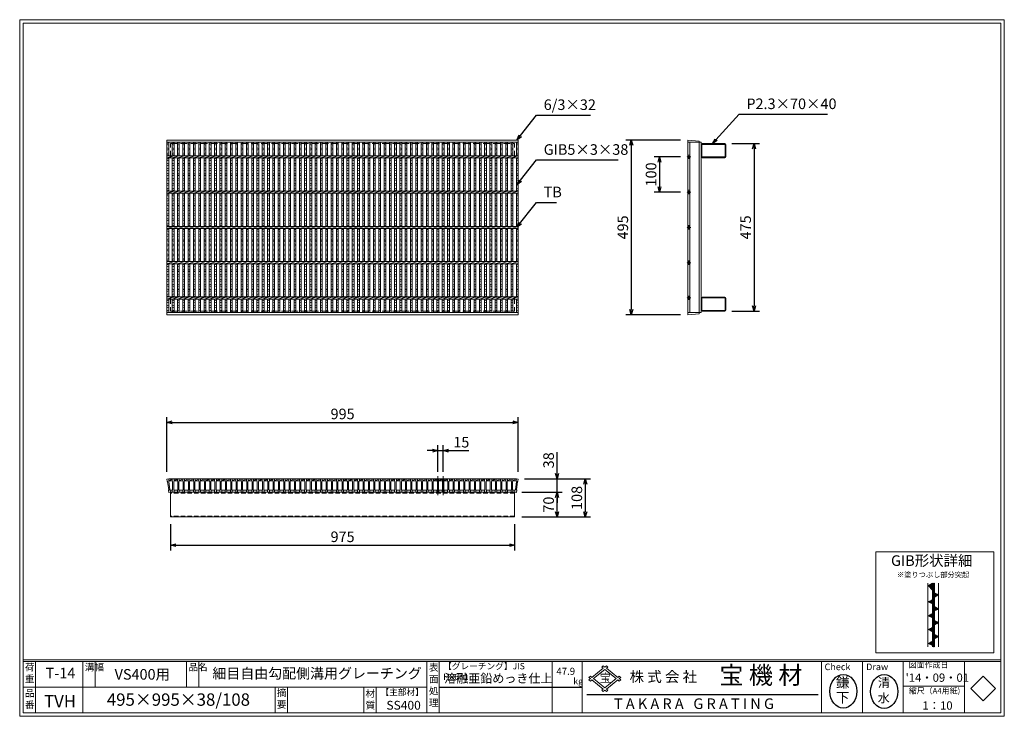
# Model space of a CAD drawing. Units: millimetres. Extents: x 0 to 2790, y 0 to 1973.
import ezdxf

# ---------------------------------------------------------------- set-up
doc = ezdxf.new("R2010")
doc.units = ezdxf.units.MM
doc.linetypes.add('CENTER', pattern=[10, 6.25, -1.25, 1.25, -1.25])
doc.linetypes.add('HIDDEN', pattern=[9.525, 6.35, -3.175])
for name, color, linetype, lineweight in [('エンボス', 4, 'Continuous', 5), ('中心線', 1, 'CENTER', 5), ('寸法線', 2, 'Continuous', 9), ('嵩上平面', 112, 'HIDDEN', 13), ('嵩上断面', 112, 'Continuous', 13), ('本体', 7, 'Continuous', 13)]:
    doc.layers.add(name, color=color, linetype=linetype, lineweight=lineweight)
doc.layers.add('外枠', color=7, linetype='Continuous')
doc.dimstyles.new('ISO-25', dxfattribs={"dimscale": 10, "dimtxt": 3, "dimasz": 1.5, "dimexe": 1.5, "dimexo": 2, "dimgap": 0.5, "dimtad": 1, "dimdsep": 46, "dimtxsty": 'Standard', "dimblk": 'OPEN30', "dimcen": 2.5, "dimadec": 0, "dimazin": 0, "dimtfac": 1, "dimtmove": 0, "dimatfit": 0, "dimldrblk": 'OPEN30', "dimfxl": 1, "dimarcsym": 0})

# ---------------------------------------------------------------- blocks, each defined once
blk = doc.blocks.new('GIB詳細')
at = {"layer": 'エンボス', "linetype": 'Continuous'}
h = blk.add_hatch(dxfattribs=at)
h.set_pattern_fill('ANSI31', color=256, scale=0.5, style=0)
h.set_pattern_definition([(45, (8.5257, -12.7679), (-1.122532, 1.122532), [])])
h.paths.add_polyline_path([(26.7, 40.2), (37.9, 45.8), (37.9, 46.6), (26.7, 52.2), (26.7, 79.2), (20.6, 79.2), (8.5, 73.2), (20.6, 59.8), (20.6, 32.6), (8.5, 26.5), (20.6, 20.5), (20.6, -6.7), (8.5, -12.8), (20.6, -18.8), (20.6, -46), (8.5, -52.1), (20.6, -58.1), (20.6, -85.3), (8.5, -91.4), (20.6, -97.4), (20.6, -100.8), (26.7, -100.8), (26.7, -77.8), (37.9, -72.2), (37.9, -71.3), (26.7, -65.7), (26.7, -38.5), (37.9, -32.9), (37.9, -32), (26.7, -26.4), (26.7, 0.8), (37.9, 6.5), (37.9, 7.3), (26.7, 12.9)])
at = {"layer": 'エンボス', "linetype": 'Continuous', "lineweight": 0}
for p, q in [((8.5, 73.2), (20.6, 79.2)), ((8.5, 73.2), (20.6, 59.8)), ((8.5, 26.5), (20.6, 32.6)), ((38.8, 46.2), (26.7, 52.2)), ((38.8, 46.2), (26.7, 40.2)), ((8.5, 26.5), (20.6, 20.5)), ((20.6, 20.5), (20.6, -6.7)), ((38.8, 6.9), (26.7, 12.9)), ((38.8, 6.9), (26.7, 0.8)), ((26.7, 0.8), (26.7, -26.4)), ((8.5, -12.8), (20.6, -6.7)), ((8.5, -12.8), (20.6, -18.8)), ((20.6, -18.8), (20.6, -46)), ((38.8, -32.4), (26.7, -26.4)), ((38.8, -32.4), (26.7, -26.4)), ((8.5, -52.1), (20.6, -46)), ((8.5, -52.1), (20.6, -58.1)), ((38.8, -32.4), (26.7, -38.5)), ((38.8, -32.4), (26.7, -38.5)), ((26.7, -38.5), (26.7, -65.7)), ((20.6, -58.1), (20.6, -85.3)), ((38.8, -71.7), (26.7, -65.7)), ((38.8, -71.7), (26.7, -65.7)), ((38.8, -71.7), (26.7, -65.7)), ((38.8, -71.7), (26.7, -77.8)), ((38.8, -71.7), (26.7, -77.8)), ((38.8, -71.7), (26.7, -77.8)), ((26.7, -77.8), (26.7, -100.8)), ((8.5, -91.4), (20.6, -85.3)), ((8.5, -91.4), (20.6, -97.4)), ((20.6, -97.4), (20.6, -100.8))]:
    blk.add_line(p, q, dxfattribs=at)
at = {"layer": 'エンボス', "lineweight": 0}
for p, q in [((20.6, 59.8), (20.6, 32.6)), ((26.7, 79.2), (26.7, 52.2)), ((26.7, 40.2), (26.7, 12.9)), ((26.7, 38.6), (26.7, 12.9))]:
    blk.add_line(p, q, dxfattribs=at)
at = {"layer": '本体', "lineweight": 0}
for p, q in [((7.7, 79.2), (7.7, -100.8)), ((37.9, 79.2), (37.9, -100.8))]:
    blk.add_line(p, q, dxfattribs=at)
at = {"layer": '本体', "linetype": 'Continuous'}
blk.add_lwpolyline([(-139.6, 168.6), (194.7, 168.6), (194.7, -117.6), (-139.6, -117.6)], close=True, dxfattribs=at)
at = {"layer": '本体', "linetype": 'Continuous', "lineweight": 0, "insert": (-96.9, 158.3), "char_height": 30, "width": 252.84, "attachment_point": 1}
blk.add_mtext('GIB形状詳細', dxfattribs=at)
at = {"layer": '本体', "linetype": 'Continuous', "insert": (-79.9, 111), "char_height": 15, "width": 230.696, "attachment_point": 1}
blk.add_mtext('※塗りつぶし部分突起', dxfattribs=at)
blk = doc.blocks.new('_Open30')
at = {"color": 0, "linetype": 'ByBlock', "lineweight": -2}
for p, q in [((-1, 0.27), (0, 0)), ((0, 0), (-1, -0.27)), ((0, 0), (-1, 0))]:
    blk.add_line(p, q, dxfattribs=at)
blk = doc.blocks.new('*D7')
at = {"layer": 'Defpoints', "color": 0, "linetype": 'Continuous', "ltscale": 3}
for p in [(1199.8, 752.6), (1184.8, 672.6), (1199.8, 672.6)]:
    blk.add_point(p, dxfattribs=at)
at = {"layer": '寸法線', "color": 0, "linetype": 'Continuous', "lineweight": -2, "ltscale": 3}
for p, q in [((1184.8, 692.6), (1184.8, 767.6)), ((1199.8, 692.6), (1199.8, 767.6)), ((1169.8, 752.6), (1154.8, 752.6)), ((1184.8, 752.6), (1199.8, 752.6)), ((1214.8, 752.6), (1272.7, 752.6))]:
    blk.add_line(p, q, dxfattribs=at)
at = {"layer": '寸法線', "color": 0, "linetype": 'Continuous', "lineweight": -2, "ltscale": 3, "xscale": 15, "yscale": 15, "zscale": 15}
blk.add_blockref('_Open30', (1184.8, 752.6), dxfattribs=at)
at = {"layer": '寸法線', "color": 0, "linetype": 'Continuous', "lineweight": -2, "ltscale": 3, "xscale": 15, "yscale": 15, "zscale": 15, "rotation": 180}
blk.add_blockref('_Open30', (1199.8, 752.6), dxfattribs=at)
at = {"layer": '寸法線', "color": 0, "linetype": 'Continuous', "ltscale": 3, "insert": (1251.2, 772.6), "char_height": 30, "attachment_point": 5}
blk.add_mtext('15', dxfattribs=at)
blk = doc.blocks.new('*D8')
at = {"layer": 'Defpoints', "color": 0, "linetype": 'Continuous', "ltscale": 3}
for p in [(1892.6, 1584.9), (1812.6, 1484.9), (1892.6, 1484.9)]:
    blk.add_point(p, dxfattribs=at)
at = {"layer": '寸法線', "color": 0, "linetype": 'Continuous', "lineweight": -2, "ltscale": 3}
for p, q in [((1872.6, 1584.9), (1797.6, 1584.9)), ((1812.6, 1569.9), (1812.6, 1499.9)), ((1872.6, 1484.9), (1797.6, 1484.9))]:
    blk.add_line(p, q, dxfattribs=at)
at = {"layer": '寸法線', "color": 0, "linetype": 'Continuous', "lineweight": -2, "ltscale": 3, "xscale": 15, "yscale": 15, "zscale": 15}
for p, rotation in [((1812.6, 1584.9), 90), ((1812.6, 1484.9), 270)]:
    blk.add_blockref('_Open30', p, dxfattribs=dict(at, rotation=rotation))
at = {"layer": '寸法線', "color": 0, "linetype": 'Continuous', "ltscale": 3, "insert": (1792.6, 1534.9), "char_height": 30, "attachment_point": 5, "rotation": 90}
blk.add_mtext('100', dxfattribs=at)
blk = doc.blocks.new('*D9')
at = {"layer": 'Defpoints', "color": 0, "linetype": 'Continuous', "ltscale": 3}
for p in [(1892.6, 1632.4), (1732.6, 1137.4), (1892.6, 1137.4)]:
    blk.add_point(p, dxfattribs=at)
at = {"layer": '寸法線', "color": 0, "linetype": 'Continuous', "lineweight": -2, "ltscale": 3}
for p, q in [((1872.6, 1632.4), (1717.6, 1632.4)), ((1732.6, 1617.4), (1732.6, 1152.4)), ((1872.6, 1137.4), (1717.6, 1137.4))]:
    blk.add_line(p, q, dxfattribs=at)
at = {"layer": '寸法線', "color": 0, "linetype": 'Continuous', "lineweight": -2, "ltscale": 3, "xscale": 15, "yscale": 15, "zscale": 15}
for p, rotation in [((1732.6, 1632.4), 90), ((1732.6, 1137.4), 270)]:
    blk.add_blockref('_Open30', p, dxfattribs=dict(at, rotation=rotation))
at = {"layer": '寸法線', "color": 0, "linetype": 'Continuous', "ltscale": 3, "insert": (1712.6, 1384.9), "char_height": 30, "attachment_point": 5, "rotation": 90}
blk.add_mtext('495', dxfattribs=at)
blk = doc.blocks.new('*D10')
at = {"layer": 'Defpoints', "color": 0, "linetype": 'Continuous', "ltscale": 3}
for p in [(1997.6, 1622.4), (1997.6, 1147.4), (2080.6, 1147.4)]:
    blk.add_point(p, dxfattribs=at)
at = {"layer": '寸法線', "color": 0, "linetype": 'Continuous', "lineweight": -2, "ltscale": 3}
for p, q in [((2017.6, 1622.4), (2095.6, 1622.4)), ((2080.6, 1607.4), (2080.6, 1162.4)), ((2017.6, 1147.4), (2095.6, 1147.4))]:
    blk.add_line(p, q, dxfattribs=at)
at = {"layer": '寸法線', "color": 0, "linetype": 'Continuous', "lineweight": -2, "ltscale": 3, "xscale": 15, "yscale": 15, "zscale": 15}
for p, rotation in [((2080.6, 1622.4), 90), ((2080.6, 1147.4), 270)]:
    blk.add_blockref('_Open30', p, dxfattribs=dict(at, rotation=rotation))
at = {"layer": '寸法線', "color": 0, "linetype": 'Continuous', "ltscale": 3, "insert": (2060.6, 1384.9), "char_height": 30, "attachment_point": 5, "rotation": 90}
blk.add_mtext('475', dxfattribs=at)
blk = doc.blocks.new('*D11')
at = {"layer": 'Defpoints', "color": 0, "linetype": 'Continuous', "ltscale": 3}
for p in [(427.3, 564.6), (1402.3, 564.6), (1402.3, 484.6)]:
    blk.add_point(p, dxfattribs=at)
at = {"layer": '寸法線', "color": 0, "linetype": 'Continuous', "lineweight": -2, "ltscale": 3}
for p, q in [((427.3, 544.6), (427.3, 469.6)), ((1402.3, 544.6), (1402.3, 469.6)), ((442.3, 484.6), (1387.3, 484.6))]:
    blk.add_line(p, q, dxfattribs=at)
at = {"layer": '寸法線', "color": 0, "linetype": 'Continuous', "lineweight": -2, "ltscale": 3, "xscale": 15, "yscale": 15, "zscale": 15, "rotation": 180}
blk.add_blockref('_Open30', (427.3, 484.6), dxfattribs=at)
at = {"layer": '寸法線', "color": 0, "linetype": 'Continuous', "lineweight": -2, "ltscale": 3, "xscale": 15, "yscale": 15, "zscale": 15}
blk.add_blockref('_Open30', (1402.3, 484.6), dxfattribs=at)
at = {"layer": '寸法線', "color": 0, "linetype": 'Continuous', "ltscale": 3, "insert": (914.8, 504.6), "char_height": 30, "attachment_point": 5}
blk.add_mtext('975', dxfattribs=at)
blk = doc.blocks.new('TB6')
at = {"layer": '本体', "color": 1, "linetype": 'CENTER', "ltscale": 0.3}
for p, q in [((9, 0), (-3, 0)), ((3, 6), (3, -6))]:
    blk.add_line(p, q, dxfattribs=at)
at = {"layer": '本体', "color": 0, "linetype": 'Continuous'}
blk.add_circle((3, 0), 3, dxfattribs=at)
blk = doc.blocks.new('*D12')
at = {"layer": 'Defpoints', "color": 0, "linetype": 'Continuous', "ltscale": 3}
for p in [(1412.3, 832.6), (417.3, 672.6), (1412.3, 672.6)]:
    blk.add_point(p, dxfattribs=at)
at = {"layer": '寸法線', "color": 0, "linetype": 'Continuous', "lineweight": -2, "ltscale": 3}
for p, q in [((417.3, 692.6), (417.3, 847.6)), ((1412.3, 692.6), (1412.3, 847.6)), ((432.3, 832.6), (1397.3, 832.6))]:
    blk.add_line(p, q, dxfattribs=at)
at = {"layer": '寸法線', "color": 0, "linetype": 'Continuous', "lineweight": -2, "ltscale": 3, "xscale": 15, "yscale": 15, "zscale": 15, "rotation": 180}
blk.add_blockref('_Open30', (417.3, 832.6), dxfattribs=at)
at = {"layer": '寸法線', "color": 0, "linetype": 'Continuous', "lineweight": -2, "ltscale": 3, "xscale": 15, "yscale": 15, "zscale": 15}
blk.add_blockref('_Open30', (1412.3, 832.6), dxfattribs=at)
at = {"layer": '寸法線', "color": 0, "linetype": 'Continuous', "ltscale": 3, "insert": (914.8, 852.6), "char_height": 30, "attachment_point": 5}
blk.add_mtext('995', dxfattribs=at)
blk = doc.blocks.new('*D13')
at = {"layer": 'Defpoints', "color": 0, "linetype": 'Continuous', "ltscale": 3}
for p in [(1409.8, 672.6), (1522.3, 672.6), (1404.8, 634.6)]:
    blk.add_point(p, dxfattribs=at)
at = {"layer": '寸法線', "color": 0, "linetype": 'Continuous', "lineweight": -2, "ltscale": 3}
for p, q in [((1522.3, 687.6), (1522.3, 747.9)), ((1429.8, 672.6), (1537.3, 672.6)), ((1522.3, 634.6), (1522.3, 672.6)), ((1424.8, 634.6), (1537.3, 634.6)), ((1522.3, 619.6), (1522.3, 604.6))]:
    blk.add_line(p, q, dxfattribs=at)
at = {"layer": '寸法線', "color": 0, "linetype": 'Continuous', "lineweight": -2, "ltscale": 3, "xscale": 15, "yscale": 15, "zscale": 15}
for p, rotation in [((1522.3, 672.6), 270), ((1522.3, 634.6), 90)]:
    blk.add_blockref('_Open30', p, dxfattribs=dict(at, rotation=rotation))
at = {"layer": '寸法線', "color": 0, "linetype": 'Continuous', "ltscale": 3, "insert": (1502.3, 725.2), "char_height": 30, "attachment_point": 5, "rotation": 90}
blk.add_mtext('38', dxfattribs=at)
blk = doc.blocks.new('*D14')
at = {"layer": 'Defpoints', "color": 0, "linetype": 'Continuous', "ltscale": 3}
for p in [(1409.8, 672.6), (1402.3, 564.6), (1602.3, 564.6)]:
    blk.add_point(p, dxfattribs=at)
at = {"layer": '寸法線', "color": 0, "linetype": 'Continuous', "lineweight": -2, "ltscale": 3}
for p, q in [((1429.8, 672.6), (1617.3, 672.6)), ((1602.3, 657.6), (1602.3, 579.6)), ((1422.3, 564.6), (1617.3, 564.6))]:
    blk.add_line(p, q, dxfattribs=at)
at = {"layer": '寸法線', "color": 0, "linetype": 'Continuous', "lineweight": -2, "ltscale": 3, "xscale": 15, "yscale": 15, "zscale": 15}
for p, rotation in [((1602.3, 672.6), 90), ((1602.3, 564.6), 270)]:
    blk.add_blockref('_Open30', p, dxfattribs=dict(at, rotation=rotation))
at = {"layer": '寸法線', "color": 0, "linetype": 'Continuous', "ltscale": 3, "insert": (1582.3, 618.6), "char_height": 30, "attachment_point": 5, "rotation": 90}
blk.add_mtext('108', dxfattribs=at)
blk = doc.blocks.new('IB5x3x38')
for p, q in [((0, 0), (5, 0)), ((0, 0), (0, -6)), ((0, 0), (5, 0)), ((0, 0), (0, -6)), ((0, 0), (5, 0)), ((0, 0), (0, -6)), ((5, 0), (5, -6)), ((5, 0), (5, -6)), ((5, 0), (5, -6)), ((0, -6), (1, -7)), ((0, -6), (1, -7)), ((0, -6), (1, -7)), ((1, -7), (1, -31)), ((1, -7), (1, -31)), ((1, -7), (1, -31)), ((5, -6), (4, -7)), ((5, -6), (4, -7)), ((5, -6), (4, -7)), ((4, -7), (4, -31)), ((4, -7), (4, -31)), ((4, -7), (4, -31)), ((0, -32), (1, -31)), ((0, -32), (1, -31)), ((0, -32), (1, -31)), ((0, -38), (0, -32)), ((0, -38), (0, -32)), ((0, -38), (0, -32)), ((0, -38), (5, -38)), ((0, -38), (5, -38)), ((0, -38), (5, -38)), ((5, -32), (4, -31)), ((5, -32), (4, -31)), ((5, -32), (4, -31)), ((5, -38), (5, -32)), ((5, -38), (5, -32)), ((5, -38), (5, -32))]:
    blk.add_line(p, q)
blk = doc.blocks.new('*D15')
at = {"layer": 'Defpoints', "color": 0, "ltscale": 3}
for p in [(1402.3, 634.6), (1522.3, 634.6), (1402.3, 564.6)]:
    blk.add_point(p, dxfattribs=at)
at = {"layer": '寸法線', "color": 0, "lineweight": -2, "ltscale": 3}
for p, q in [((1422.3, 634.6), (1537.3, 634.6)), ((1522.3, 579.6), (1522.3, 619.6)), ((1422.3, 564.6), (1537.3, 564.6))]:
    blk.add_line(p, q, dxfattribs=at)
at = {"layer": '寸法線', "color": 0, "lineweight": -2, "ltscale": 3, "xscale": 15, "yscale": 15, "zscale": 15}
for p, rotation in [((1522.3, 634.6), 90), ((1522.3, 564.6), 270)]:
    blk.add_blockref('_Open30', p, dxfattribs=dict(at, rotation=rotation))
at = {"layer": '寸法線', "color": 0, "ltscale": 3, "insert": (1502.3, 599.6), "char_height": 30, "attachment_point": 5, "rotation": 90}
blk.add_mtext('70', dxfattribs=at)
blk = doc.blocks.new('P-H70')
at = {"layer": '嵩上断面'}
for p, q in [((2.999997, 0.000001), (66.999997, 0.000001)), ((-0.000003, -2.999999), (-0.000003, -36.999999)), ((69.999997, -36.999999), (69.999997, -2.999999)), ((2.999997, -39.999999), (66.999997, -39.999999))]:
    blk.add_line(p, q, dxfattribs=at)
at = {"layer": '嵩上断面', "linetype": 'Continuous'}
blk.add_lwpolyline([(2.299997, -37.699999), (67.699997, -37.699999), (67.699997, -2.299999), (2.299997, -2.299999)], close=True, dxfattribs=at)
at = {"layer": '嵩上断面'}
for centre, start, end in [((2.999997, -2.999999), 90, 180), ((66.999997, -2.999999), 0, 90), ((2.999997, -36.999999), 180, 270), ((66.999997, -36.999999), 270, 0)]:
    blk.add_arc(centre, 3, start, end, dxfattribs=at)
blk = doc.blocks.new('鎌下')
at = {"layer": '外枠', "linetype": 'Continuous'}
blk.add_ellipse((61.7, -84.6), major_axis=(0, -47.9), ratio=0.8, dxfattribs=at)
at = {"layer": '外枠', "linetype": 'Continuous', "char_height": 28.175, "width": 43.853, "attachment_point": 1}
for s, insert in [('{\\fHGSeikaishotaiPRO|b0|i0|c128|p65;鎌}', (40.6, -45.6)), ('{\\fHGSeikaishotaiPRO|b0|i0|c128|p65;下}', (40.6, -88.1))]:
    blk.add_mtext(s, dxfattribs=dict(at, insert=insert))
blk = doc.blocks.new('*U29')
at = {"layer": '本体', "linetype": 'Continuous'}
for p, q in [((-7.5, 19), (2.5, 19)), ((-7.5, 13), (2.5, 19)), ((-7.5, 13), (2.5, 13)), ((-7.5, -13), (2.5, -13))]:
    blk.add_line(p, q, dxfattribs=at)
blk.add_blockref('IB5x3x38', (2.5, 19), dxfattribs=at)
blk = doc.blocks.new('*U30')
at = {"layer": '本体', "color": 0, "linetype": 'ByBlock', "lineweight": -2}
for p in [(0, 0), (15, 0), (30, 0), (45, 0), (60, 0), (75, 0), (90, 0), (105, 0), (120, 0), (135, 0), (150, 0), (165, 0), (180, 0), (195, 0), (210, 0), (225, 0), (240, 0), (255, 0), (270, 0), (285, 0), (300, 0), (315, 0), (330, 0), (345, 0), (360, 0), (375, 0), (390, 0), (405, 0), (420, 0), (435, 0), (450, 0), (465, 0), (480, 0), (495, 0), (510, 0), (525, 0), (540, 0), (555, 0), (570, 0), (585, 0), (600, 0), (615, 0), (630, 0), (645, 0), (660, 0), (675, 0), (690, 0), (705, 0), (720, 0), (735, 0), (750, 0), (765, 0), (780, 0), (795, 0), (810, 0), (825, 0), (840, 0), (855, 0), (870, 0), (885, 0), (900, 0), (915, 0), (930, 0), (945, 0)]:
    blk.add_blockref('*U29', p, dxfattribs=at)
blk = doc.blocks.new('A$C13EC0CC9')
at = {"linetype": 'Continuous'}
for p, q in [((0, -3.5), (5, -1.5)), ((5, -8.5), (0, -6.5)), ((0, -15.5), (5, -17.5)), ((5, -20.5), (0, -22.5)), ((0, -31.5), (5, -29.5)), ((5, -36.5), (0, -34.5)), ((0, -43.5), (5, -45.5)), ((5, -48.5), (0, -50.5)), ((0, -59.5), (5, -57.5)), ((5, -64.5), (0, -62.5)), ((0, -71.5), (5, -73.5)), ((5, -76.5), (0, -78.5)), ((5, -85.5), (0, -87.5)), ((5, -92.5), (0, -90.5))]:
    blk.add_line(p, q, dxfattribs=at)
blk = doc.blocks.new('A$C6D703FCA')
at = {"layer": 'エンボス', "linetype": 'Continuous'}
for p, q in [((0, -5.5), (5, -3.5)), ((5, -10.5), (0, -8.5)), ((0, -17.5), (5, -19.5)), ((5, -22.5), (0, -24.5)), ((0, -33.5), (5, -31.5)), ((5, -38.5), (0, -36.5))]:
    blk.add_line(p, q, dxfattribs=at)
blk = doc.blocks.new('*U31')
at = {"layer": '本体', "linetype": 'Continuous'}
for p, q in [((5, 203), (5, 241.5)), ((10, 203), (10, 241.5)), ((-10, 197), (10, 203)), ((5, 197), (5, 103)), ((10, 197), (10, 103)), ((-10, 97), (10, 103)), ((5, 97), (5, 3)), ((10, 97), (10, 3)), ((-10, -3), (10, 3)), ((5, -3), (5, -97)), ((10, -3), (10, -97)), ((-10, -103), (10, -97)), ((5, -103), (5, -197)), ((10, -103), (10, -197)), ((-10, -203), (10, -197)), ((5, -241.5), (5, -203)), ((10, -241.5), (10, -203))]:
    blk.add_line(p, q, dxfattribs=at)
at = {"layer": 'エンボス', "linetype": 'Continuous'}
for p in [(5, 197), (5, 97), (5, -3), (5, -103)]:
    blk.add_blockref('A$C13EC0CC9', p, dxfattribs=at)
at = {"layer": '寸法線', "linetype": 'Continuous'}
for p in [(5, 243), (5, -203)]:
    blk.add_blockref('A$C6D703FCA', p, dxfattribs=at)
blk = doc.blocks.new('*U32')
at = {"layer": '本体', "color": 0, "linetype": 'ByBlock', "lineweight": -2}
for p in [(0, 0), (15, 0), (30, 0), (45, 0), (60, 0), (75, 0), (90, 0), (105, 0), (120, 0), (135, 0), (150, 0), (165, 0), (180, 0), (195, 0), (210, 0), (225, 0), (240, 0), (255, 0), (270, 0), (285, 0), (300, 0), (315, 0), (330, 0), (345, 0), (360, 0), (375, 0), (390, 0), (405, 0), (420, 0), (435, 0), (450, 0), (465, 0), (480, 0), (495, 0), (510, 0), (525, 0), (540, 0), (555, 0), (570, 0), (585, 0), (600, 0), (615, 0), (630, 0), (645, 0), (660, 0), (675, 0), (690, 0), (705, 0), (720, 0), (735, 0), (750, 0), (765, 0), (780, 0), (795, 0), (810, 0), (825, 0), (840, 0), (855, 0), (870, 0), (885, 0), (900, 0), (915, 0), (930, 0), (945, 0), (960, 0)]:
    blk.add_blockref('*U31', p, dxfattribs=at)

msp = doc.modelspace()

# ---------------------------------------------------------------- linework, layer by layer
at = {"layer": '中心線', "linetype": 'Continuous'}
for p, q in [((1184.758, 680.584), (1184.758, 626.584)), ((1199.758, 680.584), (1199.758, 626.584))]:
    msp.add_line(p, q, dxfattribs=at)
at = {"layer": '外枠', "lineweight": 9, "ltscale": 80}
for p, q in [((2789.511, 1973.269), (0, 1973.269)), ((0, 0), (0, 1973.269)), ((2789.511, 0), (2789.511, 1973.269)), ((0, 0), (2789.511, 0))]:
    msp.add_line(p, q, dxfattribs=at)
at = {"layer": '外枠', "lineweight": 9, "ltscale": 100}
for p, q in [((10, 1963.878), (2780.12, 1963.878)), ((10, 1963.878), (10, 10)), ((2780.12, 1963.878), (2780.12, 10)), ((45, 155.399), (45, 10)), ((179.104, 155.399), (179.104, 10)), ((214.104, 155.399), (214.104, 82.7)), ((472.565, 155.399), (472.565, 82.7)), ((507.565, 155.399), (507.565, 82.7)), ((723.828, 82.7), (723.828, 10)), ((758.828, 82.7), (758.828, 10)), ((974.951, 82.7), (974.951, 10)), ((1009.951, 82.7), (1009.951, 10)), ((10, 10), (2780.12, 10))]:
    msp.add_line(p, q, dxfattribs=at)
at = {"layer": '外枠', "linetype": 'Continuous', "lineweight": 9, "ltscale": 100}
for p, q in [((10, 160.095), (2780.12, 160.095)), ((10, 155.399), (2780.12, 155.399)), ((1153.531, 155.399), (1153.531, 10)), ((1188.532, 155.399), (1188.532, 10)), ((1508.68, 155.399), (1508.68, 10)), ((1593.951, 155.399), (1593.951, 10)), ((1653.436, 142.863), (1649.123, 139.412)), ((1653.436, 142.863), (1657.75, 139.412)), ((1662.064, 142.863), (1657.75, 139.412)), ((1662.064, 142.863), (1666.378, 139.412)), ((2271.731, 155.399), (2271.731, 10)), ((2387.386, 155.399), (2387.386, 10)), ((2503.04, 155.399), (2503.04, 10)), ((2676.662, 155.399), (2676.662, 10)), ((1616.778, 113.536), (1612.464, 110.085)), ((1621.092, 110.085), (1616.778, 113.536)), ((1653.436, 135.961), (1621.092, 110.085)), ((1657.75, 132.51), (1625.405, 106.634)), ((1649.123, 139.412), (1653.436, 135.961)), ((1657.75, 132.51), (1690.095, 106.634)), ((1666.378, 139.412), (1662.064, 135.961)), ((1662.064, 135.961), (1694.409, 110.085)), ((1698.723, 113.536), (1694.409, 110.085)), ((1698.723, 113.536), (1703.037, 110.085)), ((2729.64, 113.462), (2694.775, 78.597)), ((2764.504, 78.597), (2729.64, 113.462)), ((1616.778, 106.634), (1612.464, 110.085)), ((1616.778, 106.634), (1612.464, 103.183)), ((1616.778, 99.732), (1612.464, 103.183)), ((1621.092, 103.183), (1616.778, 99.732)), ((1653.436, 77.307), (1621.092, 103.183)), ((1657.75, 80.758), (1625.405, 106.634)), ((1690.095, 106.634), (1657.75, 80.758)), ((1694.409, 103.183), (1662.064, 77.307)), ((1694.409, 103.183), (1698.723, 99.732)), ((1703.037, 110.085), (1698.723, 106.634)), ((1698.723, 106.634), (1703.037, 103.183)), ((1703.037, 103.183), (1698.723, 99.732)), ((2676.662, 85.048), (2503.04, 85.048)), ((10, 82.7), (1153.53, 82.7)), ((1653.436, 77.307), (1649.123, 73.856)), ((1653.436, 70.405), (1649.123, 73.856)), ((1657.75, 73.856), (1653.436, 70.405)), ((1662.064, 70.405), (1657.75, 73.856)), ((1666.378, 73.856), (1662.064, 77.307)), ((1666.378, 73.856), (1662.064, 70.405)), ((2694.775, 78.597), (2729.64, 43.733)), ((2729.64, 43.733), (2764.504, 78.597))]:
    msp.add_line(p, q, dxfattribs=at)
at = {"layer": '外枠', "ltscale": 3}
for p, q in [((1188.532, 82.7), (1593.951, 82.7)), ((1607.072, 61.671), (2262.174, 61.671))]:
    msp.add_line(p, q, dxfattribs=at)
at = {"layer": '外枠', "linetype": 'Continuous'}
msp.add_ellipse((2449.345, 70.418), major_axis=(0, -48.076), ratio=0.8, dxfattribs=at)
at = {"layer": '嵩上平面', "linetype": 'HIDDEN', "lineweight": 9, "ltscale": 3}
for p, q in [((427.258, 1622.427), (1402.258, 1622.427)), ((427.258, 1582.427), (427.258, 1622.427)), ((1402.258, 1582.427), (1402.258, 1622.427)), ((427.258, 1582.427), (1402.258, 1582.427)), ((427.258, 1187.427), (427.258, 1147.427)), ((427.258, 1187.427), (1402.258, 1187.427)), ((1402.258, 1187.427), (1402.258, 1147.427)), ((427.258, 1147.427), (1402.258, 1147.427))]:
    msp.add_line(p, q, dxfattribs=at)
at = {"layer": '嵩上断面', "linetype": 'Continuous'}
for p, q in [((1402.258, 634.584), (427.258, 634.584)), ((427.258, 634.584), (427.258, 564.584)), ((1402.258, 634.584), (1402.258, 564.584)), ((1402.258, 564.584), (427.258, 564.584))]:
    msp.add_line(p, q, dxfattribs=at)
at = {"layer": '嵩上断面', "linetype": 'HIDDEN', "ltscale": 2}
for p, q in [((1402.258, 632.284), (427.258, 632.284)), ((1402.258, 566.884), (427.258, 566.884))]:
    msp.add_line(p, q, dxfattribs=at)
at = {"layer": '本体', "linetype": 'Continuous'}
for p, q in [((417.258, 1632.427), (1412.258, 1632.427)), ((417.258, 1626.427), (1412.258, 1626.427)), ((417.258, 1587.927), (417.258, 1626.427)), ((422.258, 1587.927), (422.258, 1626.427)), ((1407.258, 1587.927), (1407.258, 1626.427)), ((1412.258, 1587.927), (1412.258, 1626.427)), ((1892.569, 1632.427), (1892.569, 1626.427)), ((1924.569, 1629.427), (1892.569, 1632.427)), ((1892.569, 1626.427), (1930.569, 1626.427)), ((1892.569, 1626.427), (1892.569, 1143.427)), ((1898.569, 1626.427), (1898.569, 1143.427)), ((1924.569, 1626.427), (1924.569, 1629.427)), ((1924.569, 1626.427), (1924.569, 1143.427)), ((1930.569, 1626.427), (1930.569, 1143.427)), ((417.258, 1587.927), (1412.258, 1587.927)), ((417.258, 1581.927), (1412.258, 1581.927)), ((417.258, 1581.927), (417.258, 1487.927)), ((422.258, 1581.927), (422.258, 1487.927)), ((1392.258, 1581.927), (1412.258, 1587.927)), ((1407.258, 1581.927), (1407.258, 1487.927)), ((1412.258, 1581.927), (1412.258, 1487.927)), ((417.258, 1487.927), (1412.258, 1487.927)), ((417.258, 1481.927), (1412.258, 1481.927)), ((417.258, 1481.927), (417.258, 1387.927)), ((422.258, 1481.927), (422.258, 1387.927)), ((1392.258, 1481.927), (1412.258, 1487.927)), ((1407.258, 1481.927), (1407.258, 1387.927)), ((1412.258, 1481.927), (1412.258, 1387.927)), ((417.258, 1387.927), (1412.258, 1387.927)), ((417.258, 1381.927), (1412.258, 1381.927)), ((417.258, 1381.927), (417.258, 1287.927)), ((422.258, 1381.927), (422.258, 1287.927)), ((1392.258, 1381.927), (1412.258, 1387.927)), ((1407.258, 1381.927), (1407.258, 1287.927)), ((1412.258, 1381.927), (1412.258, 1287.927)), ((417.258, 1287.927), (1412.258, 1287.927)), ((1392.258, 1281.927), (1412.258, 1287.927)), ((417.258, 1281.927), (1412.258, 1281.927)), ((417.258, 1281.927), (417.258, 1187.927)), ((422.258, 1281.927), (422.258, 1187.927)), ((1407.258, 1281.927), (1407.258, 1187.927)), ((1412.258, 1281.927), (1412.258, 1187.927)), ((417.258, 1187.927), (1412.258, 1187.927)), ((417.258, 1181.927), (1412.258, 1181.927)), ((417.258, 1143.427), (417.258, 1181.927)), ((422.258, 1143.427), (422.258, 1181.927)), ((1392.258, 1181.927), (1412.258, 1187.927)), ((1407.258, 1143.427), (1407.258, 1181.927)), ((1412.258, 1143.427), (1412.258, 1181.927)), ((417.258, 1143.427), (1412.258, 1143.427)), ((417.258, 1137.427), (1412.258, 1137.427)), ((1892.569, 1143.427), (1930.569, 1143.427)), ((1892.569, 1143.427), (1924.569, 1143.427)), ((1892.569, 1137.427), (1892.569, 1143.427)), ((1924.569, 1140.427), (1892.569, 1137.427)), ((1924.569, 1143.427), (1924.569, 1140.427)), ((422.208, 672.584), (432.258, 672.584)), ((423.291, 667.204), (432.258, 672.584)), ((1397.258, 672.584), (1407.301, 672.584)), ((1397.258, 666.584), (1407.301, 672.584)), ((423.107, 666.584), (432.258, 666.584)), ((1397.258, 666.584), (1406.558, 666.584)), ((426.426, 640.584), (432.258, 640.584)), ((1397.258, 640.584), (1403.091, 640.584))]:
    msp.add_line(p, q, dxfattribs=at)
at = {"layer": '本体', "ltscale": 3}
for p, q in [((417.258, 1632.427), (417.258, 1137.427)), ((1412.258, 1632.427), (1412.258, 1137.427))]:
    msp.add_line(p, q, dxfattribs=at)

# ---------------------------------------------------------------- block references
msp.add_blockref('GIB詳細', (2565.418, 297.723))
at = {"layer": 'エンボス', "linetype": 'Continuous'}
for p in [(417.258, 1581.927), (1407.258, 1581.927), (417.258, 1481.927), (1407.258, 1481.927), (417.258, 1381.927), (1407.258, 1381.927), (417.258, 1281.927), (1407.258, 1281.927)]:
    msp.add_blockref('A$C13EC0CC9', p, dxfattribs=at)
at = {"layer": '寸法線', "linetype": 'Continuous'}
for p in [(417.258, 1627.927), (1407.258, 1627.927), (417.258, 1181.927), (1407.258, 1181.927)]:
    msp.add_blockref('A$C6D703FCA', p, dxfattribs=at)
at = {"layer": '本体'}
for name, p in [('*U32', (427.258, 1384.927)), ('*U30', (444.758, 653.584))]:
    msp.add_blockref(name, p, dxfattribs=at)
at = {"layer": '本体', "ltscale": 3}
for name, p in [('P-H70', (1930.569, 1622.427)), ('鎌下', (2271.731, 155.399))]:
    msp.add_blockref(name, p, dxfattribs=at)
at = {"layer": '本体', "linetype": 'Continuous'}
for name, p in [('TB6', (1892.569, 1584.927)), ('TB6', (1892.569, 1484.927)), ('TB6', (1892.569, 1384.927)), ('TB6', (1892.569, 1284.927)), ('TB6', (1892.569, 1184.927)), ('IB5x3x38', (432.258, 672.584))]:
    msp.add_blockref(name, p, dxfattribs=at)
at = {"layer": '本体', "ltscale": 3, "xscale": -1, "rotation": 180}
msp.add_blockref('P-H70', (1930.569, 1147.427), dxfattribs=at)
at = {"layer": '本体', "linetype": 'Continuous', "xscale": -1, "rotation": 7.495857639729894}
msp.add_blockref('IB5x3x38', (422.216, 672.584), dxfattribs=at)
at = {"layer": '本体', "linetype": 'Continuous', "rotation": 352.5041423602701}
msp.add_blockref('IB5x3x38', (1407.301, 672.584), dxfattribs=at)

# ---------------------------------------------------------------- texts
at = {"layer": '外枠', "linetype": 'Continuous', "lineweight": 9, "ltscale": 100, "attachment_point": 1}
for s, insert, char_height, width in [('荷\\P重', (14.92, 149.332), 20, 30.0799), ('溝幅', (184.435, 149.307), 20, 29.6694), ('品名', (477.896, 149.307), 20, 29.6694), ('細目自由勾配側溝用グレーチング', (545.78, 136.154), 29, 664.6119), ('表\\P面\\P処\\P理', (1159.385, 148.611), 20, 1015.1375), ('【グレーチング】JIS\u3000H8641', (1199.762, 151.082), 18, 301.8661), ('宝 機 材', (1982.247, 141.531), 50, 269.1378), ('Check', (2280.29, 149.513), 18.7831, 274.13809), ('Draw', (2398.035, 149.513), 18.7831, 274.13809), ('図面作成日', (2518.898, 153.73), 16.4352, 274.1381), ('T-14', (73.477, 137.376), 30, 126.3036), ('VS400用', (268.934, 133.857), 30, 163.9045), ('溶融亜鉛めっき仕上', (1202.678, 120.138), 25, 1015.1375), ('47.9', (1520.477, 137.5), 20, 1015.1375), ('{\\fＭＳ ゴシック|b0|i0|c128|p49;宝}', (1642.841, 120.818), 23.95394, 23.85059), ('株 式 会 社', (1728.021, 127.167), 30, 282.8297), ("'14・09・01", (2509.986, 121.221), 23.4788, 274.1381), ('kg', (1568.465, 108.414), 18, 25.456), ('品\\P番', (15.057, 75.82), 20, 23.52947), ('TVH', (68.928, 59.96), 35, 88.8698), ('495×995×38/108', (246.857, 64.818), 35, 532.9183), ('摘\\P要', (728.478, 76.926), 20, 664.6119), ('材\\P質', (979.733, 74.848), 20, 31.38948), ('【主部材】', (1022.193, 77.61), 18, 122.0406), ('縮尺（A4用紙)', (2518.898, 80.525), 16.4352, 274.1381), ('SS400', (1038.975, 43.782), 25, 122.0406), ('T A K A R A   G R A T I N G', (1683.622, 50.715), 30.00024, 539.48276), ('1：10', (2557.587, 42.242), 23.4788, 274.1381)]:
    msp.add_mtext(s, dxfattribs=dict(at, insert=insert, char_height=char_height, width=width))
at = {"layer": '外枠', "linetype": 'Continuous', "char_height": 25, "attachment_point": 1}
for s, insert, width in [('{\\fHG正楷書体-PRO|b0|i0|c128|p65;清}', (2431.402, 107.669), 37.8613), ('{\\fHG正楷書体-PRO|b0|i0|c128|p65;水}', (2431.007, 64.149), 38.0342)]:
    msp.add_mtext(s, dxfattribs=dict(at, insert=insert, width=width))
at = {"layer": '寸法線', "linetype": 'Continuous', "char_height": 30, "attachment_point": 7}
for s, insert in [('6/3×32', (1484.606, 1708.138)), ('P2.3×70×40', (2058.78, 1710.638)), ('GIB5×3×38', (1484.606, 1581.132)), ('TB', (1484.606, 1460.829))]:
    msp.add_mtext(s, dxfattribs=dict(at, insert=insert))

# ---------------------------------------------------------------- dimensions: what is measured, and where the dimension line sits
at = {"layer": '寸法線', "linetype": 'Continuous'}
for base, p1, p2, picture, middle in [((1732.569, 1137.427), (1892.569, 1632.427), (1892.569, 1137.427), '*D9', (1712.569, 1384.927)), ((2080.57, 1147.427), (1997.569, 1622.427), (1997.569, 1147.427), '*D10', (2060.57, 1384.927)), ((1812.569, 1484.927), (1892.569, 1584.927), (1892.569, 1484.927), '*D8', (1792.569, 1534.927)), ((1522.263, 672.584), (1404.758, 634.584), (1409.758, 672.584), '*D13', (1502.263, 725.249)), ((1602.265, 564.584), (1409.758, 672.584), (1402.258, 564.584), '*D14', (1582.265, 618.584))]:
    dim = msp.add_linear_dim(base=base, p1=p1, p2=p2, angle=90, dimstyle='ISO-25', dxfattribs=at)
    dim.commit()
    dim.dimension.update_dxf_attribs({"geometry": picture, "text_midpoint": middle})
for base, p1, p2, picture, middle in [((1412.258, 832.584), (417.258, 672.584), (1412.258, 672.584), '*D12', (914.758, 852.584)), ((1199.758, 752.584), (1184.758, 672.584), (1199.758, 672.584), '*D7', (1251.205, 772.584)), ((1402.258, 484.584), (427.258, 564.584), (1402.258, 564.584), '*D11', (914.758, 504.584))]:
    dim = msp.add_linear_dim(base=base, p1=p1, p2=p2, dimstyle='ISO-25', dxfattribs=at)
    dim.commit()
    dim.dimension.update_dxf_attribs({"geometry": picture, "text_midpoint": middle})
at = {"layer": '寸法線', "ltscale": 3}
dim = msp.add_linear_dim(base=(1522.263, 634.584), p1=(1402.258, 564.584), p2=(1402.258, 634.584), angle=90, dimstyle='ISO-25', dxfattribs=at)
dim.commit()
dim.dimension.update_dxf_attribs({"geometry": '*D15', "text_midpoint": (1502.263, 599.584)})

# ---------------------------------------------------------------- leaders
at = {"layer": '寸法線', "linetype": 'Continuous', "annotation_type": 0, "has_hookline": 1, "hookline_direction": 0}
for points, text_width in [([(1408.896, 1632.427), (1464.606, 1703.138), (1479.606, 1703.138)], 132.183), ([(1963.069, 1622.427), (2038.78, 1705.638), (2053.78, 1705.638)], 230.254), ([(1408.896, 1505.421), (1464.606, 1576.132), (1479.606, 1576.132)], 210.914), ([(1408.896, 1385.118), (1464.606, 1455.829), (1479.606, 1455.829)], 35.787)]:
    msp.add_leader(points, dimstyle='ISO-25', override={"dimgap": 0.5, "dimtad": 1}, dxfattribs=dict(at, text_width=text_width))

doc.saveas('drawing.dxf')
